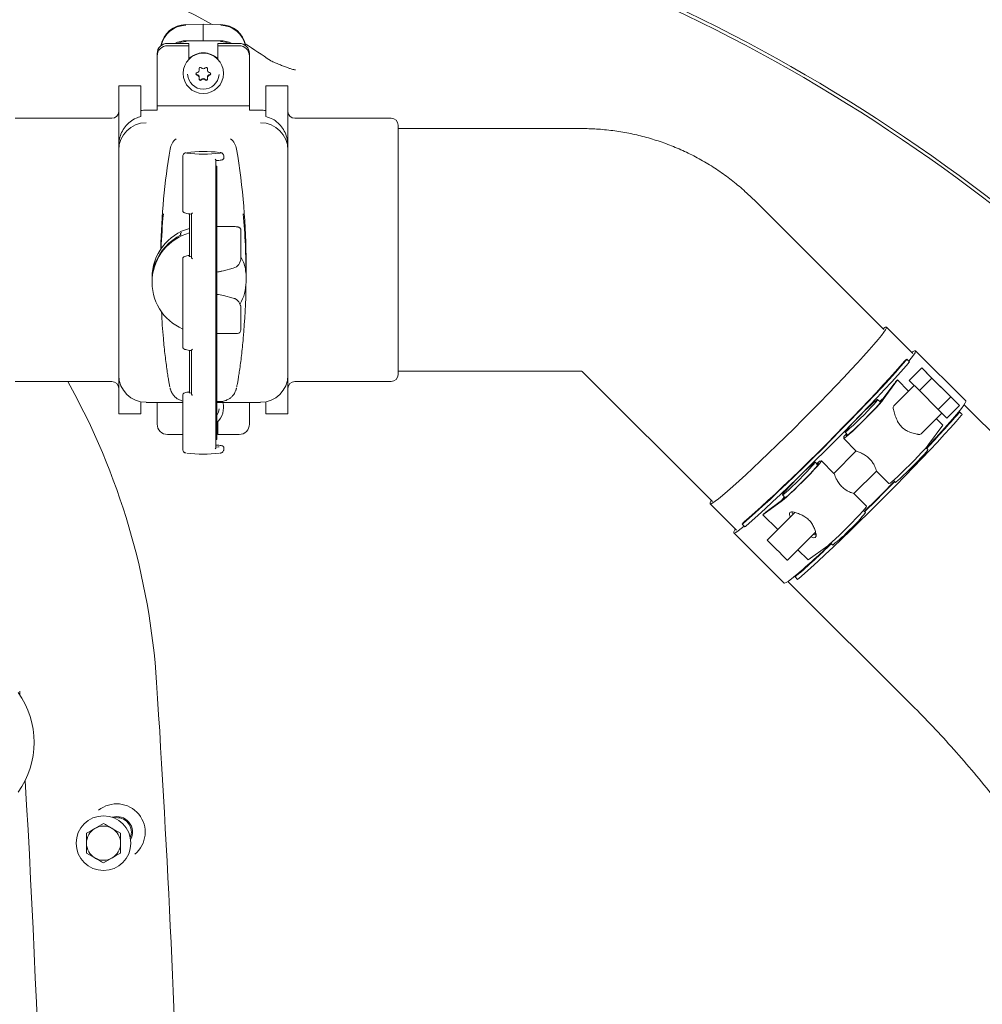
# Model space of a CAD drawing. Units: millimetres. Extents: x 729 to 3135, y 140 to 2582.
# Drawn here: x 2019 to 2300, y 906 to 1194 of the extents above; entities that cross this region are included whole.
import ezdxf

# ---------------------------------------------------------------- set-up
doc = ezdxf.new("R2010")
doc.units = ezdxf.units.MM
doc.header["$LTSCALE"] = 13
doc.layers.add('MAßLINIE_MAßZEICHNUNGEN', color=7, linetype='Continuous')
doc.styles.add('SLDTEXTSTYLE0', font='TXT', dxfattribs={"width": 0.7})
doc.dimstyles.new('SLDDIMSTYLE1', dxfattribs={"dimtxt": 68.791667, "dimasz": 45.5, "dimexe": 0, "dimexo": 0.0625, "dimgap": 17.197917, "dimtad": 0, "dimdec": 0, "dimrnd": 1e-09, "dimzin": 12, "dimdsep": 46, "dimtxsty": 'SLDTEXTSTYLE0', "dimsah": 1, "dimcen": 0.09, "dimadec": 0, "dimazin": 3, "dimtfac": 1, "dimtdec": 0, "dimtofl": 0, "dimtmove": 0, "dimatfit": 3, "dimfxl": 0, "dimfrac": 2, "dimtolj": 1, "dimtzin": 12, "dimarcsym": 0})

# ---------------------------------------------------------------- blocks, each defined once
blk = doc.blocks.new('_D_8')
at = {"layer": 'MAßLINIE_MAßZEICHNUNGEN', "color": 7}
for p, q in [((2083.54, 1338.27), (1221.9, 1338.27)), ((1234.9, 1338.27), (1234.9, 893.16)), ((1234.9, 141.2), (1234.9, 598.08)), ((1878.63, 141.2), (1221.9, 141.2))]:
    blk.add_line(p, q, dxfattribs=at)
for points in [[(1234.9, 1338.27), (1215.4, 1292.77), (1254.4, 1292.77)], [(1234.9, 141.2), (1254.4, 186.7), (1215.4, 186.7)]]:
    blk.add_solid(points, dxfattribs=at)
at = {"layer": 'MAßLINIE_MAßZEICHNUNGEN', "color": 7, "char_height": 68.792, "attachment_point": 1, "rotation": 90, "style": 'SLDTEXTSTYLE0'}
for s, insert in [('1200', (1201.7, 696.6)), ('%%c', (1201.7, 598.08))]:
    blk.add_mtext(s, dxfattribs=dict(at, insert=insert))

msp = doc.modelspace()

# ---------------------------------------------------------------- linework, layer by layer
at = {"color": 7, "linetype": 'Continuous', "lineweight": 18}
for p, q in [((2072.59, 1192.34), (2067.46, 1192.25)), ((2067.46, 1192.25), (2067.46, 1192.25)), ((2077.72, 1192.25), (2072.59, 1192.34)), ((2072.59, 1192.34), (2072.59, 1192.13)), ((2072.59, 1192.13), (2072.59, 1191.06)), ((2072.59, 1191.06), (2072.59, 1187.51)), ((2077.72, 1192.25), (2077.72, 1192.25)), ((2072.59, 1187.51), (2067.59, 1187.5)), ((2067.59, 1187.5), (2067.59, 1187.5)), ((2077.59, 1187.5), (2072.59, 1187.51)), ((2077.59, 1187.5), (2077.59, 1187.5)), ((2068.34, 1186.73), (2062.09, 1186.73)), ((2068.34, 1186.03), (2062.09, 1186.03)), ((2068.34, 1186.03), (2068.34, 1186.73)), ((2068.34, 1182.16), (2068.34, 1186.03)), ((2083.09, 1186.73), (2076.84, 1186.73)), ((2076.84, 1186.03), (2076.84, 1186.73)), ((2076.84, 1186.03), (2076.84, 1182.16)), ((2083.09, 1186.03), (2076.84, 1186.03)), ((2059.09, 1183.04), (2059.09, 1183.74)), ((2059.09, 1183.04), (2059.09, 1168.43)), ((2086.09, 1183.74), (2086.09, 1183.04)), ((2086.09, 1183.04), (2086.09, 1168.43)), ((2071.32, 1179.39), (2071.34, 1179.34)), ((2071.39, 1178.91), (2071.39, 1179.08)), ((2073.79, 1179.08), (2073.79, 1178.9)), ((2073.84, 1179.34), (2073.85, 1179.39)), ((2066.66, 1178.04), (2066.66, 1177.96)), ((2071.39, 1176.69), (2071.39, 1176.86)), ((2073.78, 1176.86), (2073.78, 1176.68)), ((2078.51, 1177.96), (2078.51, 1178.04)), ((2054.34, 1174.31), (2047.84, 1174.31)), ((2047.84, 1174.31), (2047.84, 1156.8)), ((2054.34, 1174.31), (2054.34, 1165.31)), ((2097.34, 1174.31), (2090.84, 1174.31)), ((2090.84, 1174.31), (2090.84, 1165.31)), ((2097.34, 1174.31), (2097.34, 1156.8)), ((2055.84, 1167.21), (2059.09, 1167.21)), ((2086.09, 1168.43), (2059.09, 1168.43)), ((2059.09, 1168.43), (2059.09, 1168.33)), ((2059.09, 1168.33), (2059.09, 1167.21)), ((2086.09, 1168.43), (2086.09, 1168.33)), ((2086.09, 1168.33), (2086.09, 1167.21)), ((2086.09, 1167.21), (2089.34, 1167.21)), ((2045.84, 1164.81), (2017.59, 1164.81)), ((2127.59, 1164.81), (2099.34, 1164.81)), ((2129.59, 1162.81), (2129.59, 1089.81)), ((2183.17, 1161.81), (2129.59, 1161.81)), ((2047.84, 1155.53), (2047.84, 1156.8)), ((2047.84, 1089.7), (2047.84, 1155.53)), ((2097.34, 1156.8), (2097.34, 1155.53)), ((2097.34, 1155.53), (2097.34, 1089.7)), ((2066.59, 1153.72), (2066.59, 1137.74)), ((2076.25, 1152.51), (2076.25, 1151.27)), ((2078.59, 1153.22), (2078.59, 1153.72)), ((2076.24, 1150.41), (2076.24, 1070.6)), ((2076.59, 1070.92), (2076.59, 1150.73)), ((2271.72, 1103.01), (2233.7, 1140.93)), ((2068.59, 1136.84), (2068.59, 1124.37)), ((2069.15, 1136.81), (2069.15, 1124.09)), ((2080.59, 1133.15), (2076.59, 1133.15)), ((2080.59, 1133.15), (2080.59, 1133.15)), ((2065.87, 1130.91), (2065.87, 1130.55)), ((2083.59, 1132.01), (2083.59, 1130.83)), ((2083.59, 1130.83), (2083.59, 1126.56)), ((2083.59, 1126.56), (2083.59, 1123.87)), ((2066.59, 1123.81), (2066.59, 1110.83)), ((2078.47, 1120.2), (2081.36, 1120.97)), ((2081.36, 1120.97), (2081.36, 1120.97)), ((2085.09, 1118.64), (2085.09, 1122.27)), ((2057.59, 1118.19), (2057.59, 1116.86)), ((2078.04, 1120.12), (2078.02, 1120.09)), ((2078.05, 1120.11), (2078.5, 1120.22)), ((2078.49, 1120.23), (2078.5, 1120.21)), ((2085.09, 1116.89), (2085.09, 1118.64)), ((2081.36, 1112.22), (2078.51, 1112.99)), ((2078.51, 1112.98), (2078.51, 1112.99)), ((2081.36, 1112.22), (2081.36, 1112.22)), ((2066.59, 1110.83), (2066.59, 1097.84)), ((2083.59, 1109.33), (2083.59, 1109.3)), ((2083.59, 1109.3), (2083.59, 1106.61)), ((2083.59, 1106.61), (2083.59, 1102.88)), ((2271.67, 1103.46), (2271.42, 1103.3)), ((2280.16, 1096), (2272.42, 1103.71)), ((2076.59, 1101.88), (2082.59, 1101.88)), ((2068.59, 1096.94), (2068.59, 1084.46)), ((2069.15, 1096.91), (2069.15, 1084.19)), ((2295.67, 1082.14), (2280.97, 1096.81)), ((2279.15, 1093.6), (2278.41, 1094.34)), ((2282.75, 1091.8), (2279.08, 1088.12)), ((2282.75, 1091.8), (2285.75, 1088.81)), ((2285.27, 1089.28), (2282.75, 1091.8)), ((2047.84, 1089.7), (2047.84, 1078.31)), ((2097.34, 1089.7), (2097.34, 1078.31)), ((2129.59, 1090.81), (2183.17, 1090.81)), ((2183.56, 1090.66), (2221.57, 1052.74)), ((2290.79, 1083.77), (2285.27, 1089.28)), ((2017.59, 1087.81), (2045.84, 1087.81)), ((2099.34, 1087.81), (2127.59, 1087.81)), ((2271.52, 1082.56), (2275.68, 1088.27)), ((2274.59, 1087.06), (2271.53, 1082.86)), ((2280.55, 1086.65), (2274.63, 1080.71)), ((2278.93, 1085.02), (2275.68, 1088.27)), ((2279.08, 1088.12), (2282.07, 1085.13)), ((2285.75, 1088.81), (2282.07, 1085.13)), ((2285.75, 1088.81), (2291.27, 1083.3)), ((2066.59, 1083.91), (2066.59, 1067.93)), ((2282.07, 1085.13), (2287.59, 1079.62)), ((2291.27, 1083.3), (2287.59, 1079.62)), ((2293.79, 1080.79), (2290.79, 1083.77)), ((2291.27, 1083.3), (2293.79, 1080.79)), ((2054.34, 1081.86), (2054.34, 1078.31)), ((2055.84, 1081.71), (2066.59, 1081.71)), ((2059.09, 1081.71), (2059.09, 1075.3)), ((2076.59, 1081.93), (2077.41, 1081.93)), ((2076.59, 1081.71), (2089.34, 1081.71)), ((2078.51, 1080.2), (2078.51, 1080.28)), ((2086.09, 1081.71), (2086.09, 1075.3)), ((2090.84, 1081.86), (2090.84, 1078.31)), ((2270.7, 1081.73), (2269.87, 1082.55)), ((2293.79, 1080.79), (2290.12, 1077.1)), ((2331.24, 1045.04), (2295.19, 1081)), ((2047.84, 1078.31), (2054.34, 1078.31)), ((2090.84, 1078.31), (2097.34, 1078.31)), ((2282.6, 1072.51), (2288.65, 1078.57)), ((2287.59, 1079.62), (2290.12, 1077.1)), ((2294.59, 1078.2), (2293.86, 1078.93)), ((2076.84, 1076.08), (2076.84, 1072.31)), ((2284.76, 1069.36), (2288.91, 1075.06)), ((2288.91, 1075.06), (2287.03, 1076.94)), ((2066.59, 1072.31), (2062.09, 1072.31)), ((2076.59, 1072.54), (2076.84, 1072.54)), ((2083.09, 1072.31), (2076.84, 1072.31)), ((2260.01, 1071.73), (2259.97, 1071.25)), ((2260.32, 1072.98), (2261.15, 1072.15)), ((2260.73, 1072.23), (2260.75, 1072.48)), ((2260.85, 1072.37), (2260.73, 1072.23)), ((2260.85, 1072.37), (2260.75, 1072.48)), ((2076.25, 1070.39), (2076.25, 1069.76)), ((2076.25, 1069.76), (2076.25, 1068.51)), ((2259.95, 1071.14), (2263.63, 1067.47)), ((2078.59, 1067.93), (2078.59, 1068.43)), ((2263.63, 1067.48), (2257.08, 1060.91)), ((2284.58, 1067.88), (2284.01, 1068.45)), ((2252.4, 1063.38), (2251.57, 1064.21)), ((2252.32, 1063.8), (2252.07, 1063.78)), ((2252.18, 1063.68), (2252.07, 1063.78)), ((2252.18, 1063.68), (2252.32, 1063.8)), ((2252.82, 1064.52), (2253.3, 1064.56)), ((2257.08, 1060.91), (2253.4, 1064.58)), ((2262.95, 1055.02), (2269.54, 1061.62)), ((2269.48, 1061.64), (2273.19, 1057.94)), ((2274.46, 1058.87), (2275.03, 1058.31)), ((2242.02, 1054.63), (2242.85, 1053.81)), ((2266.64, 1051.37), (2262.93, 1055.07)), ((2220.87, 1052.03), (2228.6, 1044.32)), ((2242.01, 1052.98), (2236.32, 1048.81)), ((2237.52, 1049.9), (2241.71, 1052.97)), ((2240.67, 1044.47), (2236.32, 1048.81)), ((2245.69, 1049.5), (2237.58, 1041.37)), ((2266.27, 1049.53), (2265.71, 1050.1)), ((2230.26, 1046.06), (2230.99, 1045.33)), ((2227.79, 1043.5), (2242.5, 1028.83)), ((2243.47, 1035.49), (2251.69, 1043.74)), ((2251.82, 1042.89), (2251.59, 1043.63)), ((2256.16, 1040.53), (2256.73, 1039.96)), ((2249.56, 1035.61), (2246.56, 1038.59)), ((2255.25, 1039.78), (2249.56, 1035.61)), ((2243.63, 1029.32), (2279.69, 993.35)), ((2245.7, 1030.66), (2246.44, 1029.92)), ((2018.94, 996.02), (2018.87, 997.18)), ((2043.39, 958.51), (2040.89, 957.07)), ((2048.39, 955.62), (2045.89, 957.07)), ((2038.39, 949.85), (2040.89, 948.41)), ((2043.39, 946.96), (2045.89, 948.41))]:
    msp.add_line(p, q, dxfattribs=at)
at = {"color": 7, "linetype": 'Continuous', "lineweight": 18, "flags": 128}
for points in [[(2064.8, 1186.73), (2066.12, 1187.12), (2067.59, 1187.26)], [(2077.59, 1187.26), (2079.05, 1187.12), (2080.37, 1186.73)], [(2071.34, 1179.34), (2071.38, 1179.18), (2071.39, 1179.08)], [(2073.79, 1179.08), (2073.8, 1179.18), (2073.84, 1179.34)], [(2076.59, 1150.73), (2076.41, 1150.65), (2076.25, 1150.62)], [(2076.3, 1150.83), (2076.41, 1150.81), (2076.59, 1150.73)], [(2221.28, 1053.04), (2221.11, 1052.77), (2220.86, 1052.28), (2220.87, 1052.03), (2221.12, 1052.03), (2221.61, 1052.28), (2222.35, 1052.78), (2223.32, 1053.52), (2224.52, 1054.49), (2225.93, 1055.69), (2227.53, 1057.1), (2229.33, 1058.71), (2231.29, 1060.51), (2233.39, 1062.47), (2235.63, 1064.58), (2237.97, 1066.82), (2240.39, 1069.17), (2242.88, 1071.6), (2245.4, 1074.09), (2247.93, 1076.61), (2250.45, 1079.15), (2252.93, 1081.68), (2255.36, 1084.17), (2257.7, 1086.6), (2259.93, 1088.94), (2262.03, 1091.18), (2263.99, 1093.29), (2265.78, 1095.26), (2267.39, 1097.05), (2268.79, 1098.66), (2269.98, 1100.07), (2270.95, 1101.27), (2271.68, 1102.24), (2272.18, 1102.97), (2272.42, 1103.47), (2272.42, 1103.71), (2272.17, 1103.71), (2271.67, 1103.46), (2271.67, 1103.46)], [(2279.01, 1093.74), (2279.71, 1094.61), (2280.38, 1095.53), (2280.81, 1096.21), (2280.99, 1096.65), (2280.93, 1096.83), (2280.61, 1096.77), (2280.06, 1096.47), (2279.83, 1096.32)], [(2230.64, 1046.33), (2232.3, 1047.78), (2234.15, 1049.44), (2236.19, 1051.29), (2238.38, 1053.33), (2240.71, 1055.52), (2243.16, 1057.85), (2245.71, 1060.31), (2248.33, 1062.86), (2251, 1065.48), (2253.69, 1068.15), (2256.38, 1070.85), (2259.04, 1073.55), (2261.66, 1076.22), (2264.21, 1078.85), (2266.65, 1081.4), (2268.98, 1083.86), (2271.17, 1086.2), (2273.2, 1088.39), (2275.05, 1090.43), (2276.7, 1092.29), (2278.14, 1093.96)], [(2277.71, 1093.78), (2276.48, 1092.33), (2275.03, 1090.66), (2273.38, 1088.81), (2271.53, 1086.79), (2269.51, 1084.61), (2267.34, 1082.3), (2265.03, 1079.88), (2262.62, 1077.37), (2260.12, 1074.8), (2257.56, 1072.2), (2254.96, 1069.58), (2252.34, 1066.97), (2249.74, 1064.4), (2247.18, 1061.9), (2244.68, 1059.48), (2242.27, 1057.17), (2239.96, 1054.99), (2237.79, 1052.96), (2235.77, 1051.11), (2233.92, 1049.45), (2232.26, 1048), (2230.81, 1046.76)], [(2231.37, 1045.6), (2233.03, 1047.05), (2234.89, 1048.7), (2236.92, 1050.56), (2239.11, 1052.59), (2241.45, 1054.79), (2243.9, 1057.12), (2246.44, 1059.57), (2249.06, 1062.12), (2251.73, 1064.75), (2254.42, 1067.42), (2257.11, 1070.12), (2259.78, 1072.82), (2262.4, 1075.49), (2264.94, 1078.12), (2267.39, 1080.67), (2269.72, 1083.13), (2271.91, 1085.46), (2273.93, 1087.66), (2275.78, 1089.7), (2277.44, 1091.56), (2278.88, 1093.22)], [(2278.14, 1093.96), (2278.29, 1094.14), (2278.38, 1094.26), (2278.41, 1094.33), (2278.39, 1094.33), (2278.3, 1094.28), (2278.15, 1094.17), (2277.96, 1094), (2277.71, 1093.78)], [(2259.97, 1071.25), (2259.99, 1071.14), (2260.26, 1071.29), (2260.79, 1071.71), (2261.54, 1072.36), (2262.49, 1073.23), (2263.59, 1074.27), (2264.79, 1075.43), (2266.04, 1076.66), (2267.28, 1077.92), (2268.45, 1079.13), (2269.51, 1080.25), (2270.39, 1081.22), (2271.08, 1082), (2271.52, 1082.56)], [(2264.86, 1078), (2263.76, 1076.89), (2262.74, 1075.83), (2261.85, 1074.87), (2261.12, 1074.07), (2260.62, 1073.47), (2260.35, 1073.09), (2260.34, 1072.98), (2260.59, 1073.11), (2261.08, 1073.5), (2261.78, 1074.12), (2262.67, 1074.94), (2263.68, 1075.91), (2264.77, 1076.98), (2265.88, 1078.09), (2266.95, 1079.18), (2267.92, 1080.2), (2268.73, 1081.09), (2269.35, 1081.79), (2269.74, 1082.28), (2269.87, 1082.53), (2269.76, 1082.52), (2269.39, 1082.25), (2268.78, 1081.75), (2267.98, 1081.02), (2267.03, 1080.13), (2265.97, 1079.1), (2264.86, 1078)], [(2260.96, 1072.34), (2260.76, 1072.07), (2260.69, 1071.88), (2260.87, 1071.95), (2261.31, 1072.28), (2261.97, 1072.85), (2262.82, 1073.62), (2263.83, 1074.57), (2264.93, 1075.64), (2266.08, 1076.78), (2267.22, 1077.93), (2268.29, 1079.04), (2269.23, 1080.05), (2270.01, 1080.9), (2270.57, 1081.57), (2270.9, 1082), (2270.97, 1082.19), (2270.79, 1082.11), (2270.51, 1081.91)], [(2271.53, 1082.86), (2271.09, 1082.54), (2270.44, 1081.99)], [(2284.13, 1068.33), (2285.78, 1070.09), (2287.7, 1072.18), (2289.45, 1074.11), (2291.01, 1075.87), (2292.37, 1077.43), (2293.5, 1078.8), (2294.41, 1079.94), (2295.09, 1080.86), (2295.52, 1081.54), (2295.7, 1081.97), (2295.67, 1082.14)], [(2076.59, 1077.85), (2077.03, 1078.88), (2077.21, 1079.82)], [(2246.81, 1030.19), (2248.47, 1031.64), (2250.33, 1033.3), (2252.36, 1035.15), (2254.56, 1037.19), (2256.89, 1039.38), (2259.34, 1041.71), (2261.89, 1044.17), (2264.51, 1046.72), (2267.17, 1049.34), (2269.87, 1052.01), (2272.56, 1054.71), (2275.22, 1057.41), (2277.84, 1060.08), (2280.38, 1062.71), (2282.83, 1065.26), (2285.16, 1067.72), (2287.35, 1070.06), (2289.38, 1072.26), (2291.23, 1074.29), (2292.88, 1076.15), (2294.32, 1077.82)], [(2293.59, 1078.55), (2293.74, 1078.73), (2293.83, 1078.85), (2293.86, 1078.92), (2293.83, 1078.93), (2293.74, 1078.87), (2293.6, 1078.76), (2293.4, 1078.59), (2293.16, 1078.38)], [(2260.01, 1071.73), (2260.1, 1071.82), (2260.19, 1071.91), (2260.29, 1072.01), (2260.38, 1072.1), (2260.47, 1072.2), (2260.56, 1072.29), (2260.66, 1072.38), (2260.75, 1072.48)], [(2076.59, 1070.92), (2076.41, 1070.84), (2076.25, 1070.81)], [(2273.19, 1057.94), (2273.22, 1057.93), (2273.5, 1058.09), (2274.03, 1058.5), (2274.78, 1059.16), (2275.73, 1060.02), (2276.83, 1061.06), (2278.03, 1062.22), (2279.28, 1063.46), (2280.52, 1064.71), (2281.69, 1065.92), (2282.74, 1067.04), (2283.63, 1068.01), (2284.31, 1068.8), (2284.76, 1069.36)], [(2076.25, 1068.64), (2077.03, 1068.7), (2077.21, 1068.72)], [(2275.03, 1058.31), (2275.05, 1058.3), (2275.3, 1058.44), (2275.79, 1058.83), (2276.49, 1059.45), (2277.38, 1060.27), (2278.39, 1061.24), (2279.48, 1062.31), (2280.59, 1063.42), (2281.66, 1064.51), (2282.62, 1065.53), (2283.44, 1066.41), (2284.06, 1067.12), (2284.44, 1067.61), (2284.58, 1067.86), (2284.58, 1067.88)], [(2253.3, 1064.56), (2253.41, 1064.54), (2253.26, 1064.27), (2252.84, 1063.74), (2252.19, 1062.98), (2251.33, 1062.03), (2250.29, 1060.93), (2249.13, 1059.73), (2247.9, 1058.48), (2246.65, 1057.24), (2245.44, 1056.06), (2244.32, 1055), (2243.35, 1054.11), (2242.57, 1053.43), (2242.01, 1052.98)], [(2247.03, 1059.18), (2248.12, 1060.29), (2249.15, 1061.36), (2250.04, 1062.32), (2250.76, 1063.12), (2251.27, 1063.72), (2251.54, 1064.09), (2251.55, 1064.21), (2251.3, 1064.07), (2250.81, 1063.68), (2250.1, 1063.06), (2249.22, 1062.25), (2248.2, 1061.28), (2247.11, 1060.21), (2246, 1059.1), (2244.94, 1058), (2243.97, 1056.99), (2243.16, 1056.1), (2242.54, 1055.39), (2242.15, 1054.9), (2242.01, 1054.66), (2242.13, 1054.67), (2242.5, 1054.93), (2243.1, 1055.44), (2243.9, 1056.16), (2244.86, 1057.06), (2245.92, 1058.09), (2247.03, 1059.18)], [(2252.21, 1063.57), (2252.48, 1063.77), (2252.67, 1063.84), (2252.6, 1063.65), (2252.27, 1063.22), (2251.71, 1062.56), (2250.93, 1061.7), (2249.99, 1060.69), (2248.92, 1059.59), (2247.78, 1058.43), (2246.63, 1057.29), (2245.53, 1056.22), (2244.52, 1055.27), (2243.67, 1054.5), (2243.01, 1053.93), (2242.57, 1053.61), (2242.39, 1053.53), (2242.46, 1053.72), (2242.66, 1053.99)], [(2252.07, 1063.78), (2252.17, 1063.87), (2252.26, 1063.97), (2252.35, 1064.06), (2252.45, 1064.15), (2252.54, 1064.24), (2252.63, 1064.33), (2252.73, 1064.43), (2252.82, 1064.52)], [(2274.76, 1058.58), (2273, 1056.79), (2270.4, 1054.17), (2267.79, 1051.57), (2266.01, 1049.8)], [(2266.01, 1049.8), (2266.54, 1050.34), (2269.11, 1052.89), (2271.68, 1055.46), (2274.23, 1058.04), (2274.76, 1058.58)], [(2266.08, 1049.72), (2266.44, 1050.07), (2269.13, 1052.75), (2271.82, 1055.45), (2274.49, 1058.14), (2274.84, 1058.5)], [(2241.71, 1052.97), (2242.03, 1053.41), (2242.58, 1054.07)], [(2266.64, 1051.37), (2266.65, 1051.34), (2266.49, 1051.06), (2266.08, 1050.54), (2265.43, 1049.78), (2264.56, 1048.83), (2263.53, 1047.73), (2262.37, 1046.52), (2261.13, 1045.27), (2259.89, 1044.03), (2258.68, 1042.85), (2257.56, 1041.8), (2256.59, 1040.91), (2255.81, 1040.22), (2255.25, 1039.78)], [(2230.81, 1046.76), (2230.59, 1046.52), (2230.43, 1046.32), (2230.31, 1046.18), (2230.26, 1046.09), (2230.27, 1046.06), (2230.33, 1046.09), (2230.46, 1046.18), (2230.64, 1046.33)], [(2228.28, 1044.64), (2228.13, 1044.41), (2227.83, 1043.86), (2227.77, 1043.54), (2227.95, 1043.48), (2228.39, 1043.66), (2229.07, 1044.09), (2229.98, 1044.77), (2230.86, 1045.46)], [(2237.58, 1041.37), (2237.69, 1041.26), (2238.05, 1040.9), (2238.63, 1040.32), (2239.38, 1039.58), (2240.23, 1038.73), (2241.11, 1037.85), (2241.94, 1037.03), (2242.64, 1036.33), (2243.15, 1035.82), (2243.43, 1035.54), (2243.47, 1035.49)], [(2242.5, 1028.83), (2242.66, 1028.81), (2243.1, 1028.99), (2243.78, 1029.42), (2244.69, 1030.1), (2245.83, 1031.01), (2247.19, 1032.15), (2248.76, 1033.51), (2250.51, 1035.07), (2252.44, 1036.83), (2254.52, 1038.76), (2256.28, 1040.41)], [(2246.25, 1031.36), (2246.04, 1031.11), (2245.87, 1030.92), (2245.76, 1030.77), (2245.7, 1030.68), (2245.71, 1030.66), (2245.78, 1030.69), (2245.9, 1030.78), (2246.08, 1030.93)]]:
    msp.add_lwpolyline(points, dxfattribs=at)
at = {"color": 7, "linetype": 'Continuous', "lineweight": 18}
for centre, radius in [((2072.58, 1177.96), 5.91), ((2043.39, 952.74), 8)]:
    msp.add_circle(centre, radius, dxfattribs=at)
for centre, radius, start, end in [((1994.09, 739.74), 599.95, 27.69608, 62.30392), ((1994.09, 739.74), 583, 39.93572, 63.57275), ((1994.09, 739.74), 505.5, 85.6165, 270), ((1994.09, 739.74), 506.45, 38.7259, 74.2741), ((1994.09, 739.74), 505.5, 38.7365, 74.2635), ((2067.58, 1184.76), 7.49, 90.9369, 169.9521), ((2077.59, 1184.76), 7.49, 10.048, 89.063), ((2062.08, 1183.73), 3, 89.9304, 179.9303), ((2062.08, 1183.04), 3, 89.9304, 179.9297), ((2083.09, 1183.73), 3, 0.0696, 90.0696), ((2083.09, 1183.04), 3, 0.0702, 90.0696), ((2072.59, 1178.03), 5.93, 44.2597, 135.7403), ((2070.66, 1178.91), 0.723, 278.7943, 20.9449), ((2071.71, 1179.31), 0.399, 119.8159, 200.9805), ((2071.71, 1179.31), 0.401, 39.0113, 119.8785), ((2072.59, 1180.01), 0.726, 219.0063, 320.8543), ((2073.46, 1179.3), 0.401, 59.9908, 140.8449), ((2073.46, 1179.3), 0.399, 338.8807, 60.0422), ((2074.51, 1178.9), 0.723, 158.9141, 261.0679), ((2072.59, 1177.96), 4.63, 183.4296, 355.3563), ((2070.84, 1177.8), 0.399, 98.8222, 179.8726), ((2070.84, 1177.8), 0.399, 179.9826, 261.0403), ((2070.84, 1177.97), 0.4, 192.6936, 261.0214), ((2070.66, 1176.86), 0.724, 0.0385, 81.0551), ((2070.66, 1176.69), 0.723, 338.9147, 81.0673), ((2071.71, 1176.28), 0.399, 158.8794, 240.0435), ((2071.71, 1176.46), 0.4, 192.7488, 320.8878), ((2071.71, 1176.29), 0.401, 239.9826, 320.8532), ((2072.58, 1175.75), 0.726, 39.0061, 140.8545), ((2072.58, 1175.57), 0.726, 39.0098, 140.8509), ((2073.46, 1176.46), 0.4, 218.9525, 347.2688), ((2073.46, 1176.28), 0.401, 219.008, 299.8756), ((2073.46, 1176.28), 0.399, 299.8194, 20.9786), ((2074.51, 1176.86), 0.724, 98.8258, 179.9406), ((2074.51, 1176.68), 0.723, 98.7942, 200.9444), ((2074.34, 1177.79), 0.399, 359.9907, 81.0322), ((2074.34, 1177.97), 0.4, 278.8342, 347.3098), ((2074.34, 1177.79), 0.399, 278.8262, 359.8742), ((2045.84, 1166.81), 2, 270, 0), ((2055.84, 1159.19), 8.02, 90.0012, 100.7791), ((2089.34, 1159.19), 8.02, 79.2209, 89.9988), ((2099.34, 1166.81), 2, 180, 270), ((2127.59, 1162.81), 2, 0, 90), ((2055.83, 1155.52), 7.99, 89.9302, 179.9301), ((2089.35, 1155.52), 7.99, 0.0698, 90.0698), ((2067.77, 1154.98), 4.99, 129.1093, 170.5664), ((2077.41, 1154.98), 4.99, 9.4335, 50.8906), ((2264.97, 1122.27), 204.88, 170.5794, 178.8093), ((1880.21, 1122.27), 204.88, 0.0001, 9.4206), ((2072.58, 1189.25), 34.94, 261.9163, 278.0928), ((2072.64, 1116.73), 38.39, 83.0424, 97.2968), ((2264.96, 1118.64), 204.88, 174.9038, 177.7478), ((1880.22, 1118.64), 204.87, 0, 5.0963), ((2072.56, 1118.17), 14.97, 105.3807, 179.9505), ((2072.54, 1116.86), 14.95, 105.3484, 246.5197), ((2080.59, 1123.87), 2.99, 284.9115, 359.9532), ((2072.64, 1116.9), 12.45, 329.239, 359.997), ((1880.21, 1118.64), 204.87, 354.9037, 359.3528), ((2075.93, 1103.3), 10.02, 75.0343, 86.2196), ((2080.59, 1109.33), 2.99, 0.0468, 75.0885), ((2080.59, 1109.29), 2.99, 0.0462, 75.0885), ((2264.99, 1118.64), 204.9, 182.9203, 185.0961), ((2082.59, 1102.88), 1, 270, 360), ((2278.33, 1093.9), 0.869, 309.2197, 340.1489), ((2055.83, 1089.71), 7.99, 180.0699, 270.0698), ((2089.35, 1089.71), 7.99, 269.9302, 359.9302), ((2127.59, 1089.81), 2, 270, 360), ((1851.07, 986.26), 208.28, 3.7245, 29.1822), ((2045.84, 1085.81), 2, 0, 90), ((2099.34, 1085.81), 2, 90, 180), ((2082.12, 1261.52), 259.77, 317.8109, 318.1689), ((2072.61, 1080.2), 5.9, 312.3634, 14.8171), ((2105.95, 1237.45), 245.66, 316.4941, 319.6451), ((2057.92, 1283.15), 312.08, 316.4786, 319.0369), ((2293.77, 1078.49), 0.869, 309.2197, 340.1489), ((2062.08, 1075.31), 3, 180.0703, 270.0696), ((2083.09, 1075.31), 3, 269.9304, 359.9298), ((2072.63, 1104.85), 38.31, 262.6987, 276.998), ((2064.8, 1239.52), 256.49, 311.9683, 312.3309), ((2243.33, 1065.71), 28.08, 310.9708, 324.8169), ((2230.7, 1046.14), 0.867, 289.9637, 320.9466), ((2233.47, 1070.6), 38.46, 307.1984, 317.2937), ((2041.17, 1265.8), 311.69, 311.1011, 313.6623), ((2086.72, 1218.19), 245.68, 310.4945, 313.6449), ((2246.14, 1030.74), 0.867, 289.967, 320.9455), ((-1935.91, 739.74), 4003.28, 1.54248, 3.72449), ((1998.09, 982.24), 25, 324.2687, 35.7313), ((-1935.91, 739.74), 3963.15, 356.65302, 3.34698), ((2047.25, 955.91), 8.33, 309.4008, 129.4008), ((2047.25, 955.91), 4.63, 331.652, 107.1495), ((2047.25, 955.91), 4.3, 337.8889, 100.9126), ((2043.39, 952.74), 5, 120, 180), ((2043.39, 952.74), 5, 60, 120), ((2043.39, 952.74), 5, 0, 60), ((2043.39, 952.74), 5, 180, 240), ((2043.39, 952.74), 5, 300, 0), ((2043.39, 952.74), 5, 240, 300)]:
    msp.add_arc(centre, radius, start, end, dxfattribs=at)
for centre, major_axis, ratio, start_param, end_param in [((1994.09, 929.15), (0, 284.7), 0.746568, 5.891595, 6.693632), ((2067.59, 1184.57), (7.34, -1.52), 0.997346, 1.792384, 3.140286), ((2077.59, 1184.57), (7.34, 1.52), 0.997346, 0.001307, 1.349209), ((2067.59, 1180.02), (7.34, 1.52), 0.997346, 1.366662, 1.823796), ((2077.59, 1180.02), (7.34, -1.52), 0.997346, 1.317796, 1.774931), ((1994.09, 929.15), (0, 284.7), 0.746568, 5.803295, 5.841902), ((2072.59, 1117.21), (12.48, 8.38), 0.99363, 1.425718, 2.201409), ((2072.59, 1124.79), (4.15, 0.36), 0.069227, 2.865839, 3.730331), ((2072.59, 1084.89), (4.15, 0.36), 0.069227, 2.865839, 3.730331), ((2278.61, 1076.61), (-3.98, 4.11), 0.315884, 0.005475, 0.508954), ((2278.61, 1076.61), (-3.98, 4.11), 0.315884, 2.74228, 3.147068), ((2247.98, 1045.91), (3.75, -3.61), 0.315824, 2.583207, 3.77962), ((2248.75, 1046.68), (3.75, -3.61), 0.315824, 3.474548, 3.77962), ((2247.98, 1045.91), (3.75, -3.61), 0.315824, 5.63421, 6.731932), ((2248.75, 1046.68), (3.75, -3.61), 0.315824, 5.63421, 5.906544)]:
    msp.add_ellipse(centre, major_axis=major_axis, ratio=ratio, start_param=start_param, end_param=end_param, dxfattribs=at)
msp.add_open_spline([(2092.27, 1181.66), (2092.25, 1181.67), (2092.23, 1181.68), (2092.22, 1181.69)], degree=3, dxfattribs=at)
for points, knots in [([(2092.27, 1181.66), (2092.71, 1181.46), (2093.15, 1181.27), (2093.8, 1180.99), (2094.02, 1180.9), (2094.45, 1180.72), (2094.66, 1180.63), (2095.28, 1180.37), (2095.68, 1180.21), (2096.25, 1179.99), (2096.43, 1179.92), (2096.79, 1179.79), (2096.97, 1179.72), (2097.47, 1179.54), (2097.77, 1179.44), (2098.32, 1179.26), (2098.57, 1179.19), (2098.98, 1179.08), (2099.15, 1179.05), (2099.35, 1179.02), (2099.41, 1179.02), (2099.51, 1179.02), (2099.54, 1179.02), (2099.57, 1179.03)], [0, 0, 0, 0, 0.125, 0.125, 0.1875, 0.1875, 0.25, 0.25, 0.375, 0.375, 0.4375, 0.4375, 0.5, 0.5, 0.625, 0.625, 0.75, 0.75, 0.875, 0.875, 0.9375, 0.9375, 1, 1, 1, 1]), ([(2047.84, 1156.8), (2047.88, 1157.47), (2047.97, 1158.82), (2048.63, 1160.67), (2049.64, 1162.37), (2051.04, 1163.8), (2052.62, 1164.83), (2053.86, 1165.18), (2054.34, 1165.31)], [0, 0, 0, 0, 0.177091, 0.35926, 0.538952, 0.724229, 0.892573, 1, 1, 1, 1]), ([(2090.84, 1165.31), (2091.58, 1165.08), (2092.85, 1164.68), (2094.18, 1163.71), (2095.33, 1162.59), (2096.33, 1161.11), (2097.15, 1159.14), (2097.27, 1157.62), (2097.34, 1156.8)], [0, 0, 0, 0, 0.169787, 0.289775, 0.412973, 0.594595, 0.7814, 1, 1, 1, 1]), ([(2233.7, 1140.93), (2232.86, 1141.74), (2230.88, 1143.66), (2227.55, 1146.45), (2223.73, 1149.28), (2219.72, 1151.84), (2215.56, 1154.13), (2211.25, 1156.14), (2206.81, 1157.85), (2202.27, 1159.27), (2197.65, 1160.39), (2192.96, 1161.19), (2188.31, 1161.68), (2185.04, 1161.81), (2183.36, 1161.81), (2183.17, 1161.81)], [0, 0, 0, 0, 0.062733, 0.147423, 0.232124, 0.31683, 0.401541, 0.486258, 0.570979, 0.655706, 0.740436, 0.825171, 0.909909, 0.990196, 1, 1, 1, 1]), ([(2067.44, 1154.76), (2067.43, 1154.76), (2067.33, 1154.74), (2067.15, 1154.67), (2066.85, 1154.43), (2066.63, 1154.12), (2066.6, 1153.86), (2066.59, 1153.72)], [0, 0, 0, 0, 0.022257, 0.366056, 0.569825, 0.775911, 1, 1, 1, 1]), ([(2076.04, 1152.88), (2076.04, 1152.88), (2076.05, 1152.86), (2076.12, 1152.78), (2076.22, 1152.65), (2076.24, 1152.55), (2076.25, 1152.51)], [0, 0, 0, 0, 0.007533, 0.116783, 0.589845, 1, 1, 1, 1]), ([(2076.25, 1152.44), (2076.26, 1152.44), (2076.62, 1152.46), (2077.2, 1152.5), (2077.85, 1152.59), (2078.14, 1152.66), (2078.4, 1152.79), (2078.55, 1153), (2078.61, 1153.18), (2078.58, 1153.25), (2078.58, 1153.25)], [0, 0, 0, 0, 0.005038, 0.271225, 0.540596, 0.782372, 0.876654, 0.938874, 0.998916, 1, 1, 1, 1]), ([(2078.57, 1153.72), (2078.57, 1153.79), (2078.58, 1153.99), (2078.45, 1154.26), (2078.25, 1154.49), (2078.05, 1154.64), (2077.84, 1154.73), (2077.67, 1154.78), (2077.53, 1154.81), (2077.47, 1154.82)], [0, 0, 0, 0, 0.0927629, 0.2434058, 0.3724634, 0.4954702, 0.631344, 0.8451064, 1, 1, 1, 1]), ([(2076.24, 1150.41), (2076.25, 1150.69), (2076.25, 1150.98), (2076.25, 1151.26), (2076.25, 1151.27)], [0, 0, 0, 0, 0.9910786, 1, 1, 1, 1]), ([(2066.6, 1137.74), (2066.6, 1137.69), (2066.6, 1137.56), (2066.7, 1137.4), (2066.82, 1137.29), (2066.98, 1137.2), (2067.24, 1137.11), (2067.76, 1136.98), (2068.46, 1136.86), (2069.03, 1136.78), (2069.22, 1136.75)], [0, 0, 0, 0, 0.039251, 0.088332, 0.139426, 0.21266, 0.362607, 0.608576, 0.870588, 1, 1, 1, 1]), ([(2069.15, 1136.81), (2069.16, 1136.84), (2069.17, 1136.91), (2069.26, 1137.03), (2069.34, 1137.13), (2069.38, 1137.16), (2069.38, 1137.17)], [0, 0, 0, 0, 0.2978605, 0.7049586, 0.9926043, 1, 1, 1, 1]), ([(2083.59, 1132.01), (2083.57, 1132.14), (2083.55, 1132.37), (2083.38, 1132.64), (2083.2, 1132.82), (2083.01, 1132.93), (2082.85, 1133), (2082.66, 1133.04), (2082.4, 1133.08), (2081.89, 1133.12), (2081.21, 1133.15), (2080.75, 1133.15), (2080.59, 1133.15)], [0, 0, 0, 0, 0.089312, 0.160359, 0.220978, 0.27466, 0.323493, 0.379193, 0.48854, 0.680331, 0.882779, 1, 1, 1, 1]), ([(2066.16, 1131.39), (2066.15, 1131.39), (2066.11, 1131.37), (2066.02, 1131.3), (2065.92, 1131.16), (2065.87, 1131.02), (2065.87, 1130.93), (2065.87, 1130.91)], [0, 0, 0, 0, 0.006507, 0.265089, 0.633417, 0.911981, 1, 1, 1, 1]), ([(2068.59, 1124.71), (2068.43, 1124.68), (2067.95, 1124.61), (2067.38, 1124.48), (2067.04, 1124.39), (2066.79, 1124.25), (2066.65, 1124.08), (2066.57, 1123.9), (2066.59, 1123.81), (2066.59, 1123.8)], [0, 0, 0, 0, 0.141845, 0.438497, 0.745058, 0.850879, 0.923693, 0.990341, 1, 1, 1, 1]), ([(2069.15, 1124.09), (2069.16, 1124.06), (2069.17, 1123.97), (2069.26, 1123.83), (2069.34, 1123.73), (2069.38, 1123.68), (2069.38, 1123.68)], [0, 0, 0, 0, 0.297843, 0.704964, 0.992636, 1, 1, 1, 1]), ([(2083.59, 1124.31), (2083.85, 1123.79), (2084.44, 1122.63), (2084.95, 1120.73), (2085.09, 1119.35), (2085.09, 1118.65), (2085.09, 1118.64)], [0, 0, 0, 0, 0.2810985, 0.6345803, 0.9967471, 1, 1, 1, 1]), ([(2057.67, 1119.23), (2057.67, 1119.27), (2057.68, 1119.38), (2057.73, 1119.93), (2057.87, 1120.81), (2058.11, 1121.92), (2058.37, 1122.69), (2058.51, 1123.08)], [0, 0, 0, 0, 0.1656154, 0.3667164, 0.570274, 0.7847093, 1, 1, 1, 1]), ([(2058.51, 1122.29), (2058.4, 1121.98), (2058.17, 1121.31), (2057.91, 1120.32), (2057.76, 1119.5), (2057.69, 1119.01), (2057.68, 1118.98), (2057.68, 1118.97)], [0, 0, 0, 0, 0.189658, 0.415233, 0.643362, 0.872184, 1, 1, 1, 1]), ([(2078.02, 1120.09), (2077.88, 1120.06), (2077.6, 1120), (2077.11, 1119.91), (2076.73, 1119.86), (2076.59, 1119.84), (2076.59, 1119.83)], [0, 0, 0, 0, 0.255514, 0.505983, 0.976985, 1, 1, 1, 1]), ([(2062.79, 1086.28), (2062.75, 1086.45), (2062.68, 1086.79), (2062.49, 1087.84), (2062.25, 1089.25), (2061.98, 1091.01), (2061.7, 1093.08), (2061.41, 1095.38), (2061.14, 1097.85), (2060.98, 1099.58), (2060.9, 1100.44)], [0, 0, 0, 0, 0.123332, 0.246682, 0.371566, 0.49647, 0.622028, 0.747599, 0.873799, 1, 1, 1, 1]), ([(2084.28, 1100.44), (2084.2, 1099.59), (2084.04, 1097.86), (2083.76, 1095.4), (2083.47, 1093.09), (2083.19, 1091.03), (2082.92, 1089.25), (2082.69, 1087.85), (2082.49, 1086.79), (2082.42, 1086.45), (2082.38, 1086.28)], [0, 0, 0, 0, 0.124474, 0.2524, 0.376231, 0.503528, 0.626618, 0.753316, 0.874798, 1, 1, 1, 1]), ([(2066.6, 1097.84), (2066.6, 1097.78), (2066.6, 1097.65), (2066.7, 1097.5), (2066.82, 1097.38), (2066.98, 1097.3), (2067.24, 1097.2), (2067.76, 1097.08), (2068.46, 1096.95), (2069.03, 1096.88), (2069.22, 1096.85)], [0, 0, 0, 0, 0.039251, 0.088337, 0.13943, 0.212659, 0.362612, 0.608576, 0.870588, 1, 1, 1, 1]), ([(2069.15, 1096.91), (2069.16, 1096.94), (2069.17, 1097), (2069.26, 1097.13), (2069.34, 1097.22), (2069.38, 1097.26), (2069.38, 1097.26)], [0, 0, 0, 0, 0.297853, 0.704941, 0.992634, 1, 1, 1, 1]), ([(2183.17, 1090.81), (2183.18, 1090.81), (2183.21, 1090.81), (2183.26, 1090.81), (2183.32, 1090.79), (2183.41, 1090.77), (2183.5, 1090.72), (2183.54, 1090.68), (2183.56, 1090.66)], [0, 0, 0, 0, 0.0326779, 0.0934641, 0.1753498, 0.3150625, 0.6065132, 1, 1, 1, 1]), ([(2062.86, 1085.94), (2062.88, 1085.87), (2062.91, 1085.72), (2063.01, 1085.39), (2063.21, 1084.85), (2063.53, 1084.25), (2064.03, 1083.57), (2064.74, 1082.91), (2065.61, 1082.37), (2066.27, 1082.18), (2066.59, 1082.09)], [0, 0, 0, 0, 0.107264, 0.226941, 0.312171, 0.41512, 0.542117, 0.695644, 0.849911, 1, 1, 1, 1]), ([(2068.59, 1084.81), (2068.43, 1084.78), (2067.95, 1084.71), (2067.38, 1084.58), (2067.04, 1084.48), (2066.79, 1084.35), (2066.65, 1084.18), (2066.57, 1084), (2066.59, 1083.91), (2066.59, 1083.9)], [0, 0, 0, 0, 0.141841, 0.438494, 0.745063, 0.850879, 0.923693, 0.990341, 1, 1, 1, 1]), ([(2069.15, 1084.19), (2069.16, 1084.16), (2069.17, 1084.07), (2069.26, 1083.93), (2069.34, 1083.82), (2069.38, 1083.78), (2069.38, 1083.78)], [0, 0, 0, 0, 0.297874, 0.704954, 0.992587, 1, 1, 1, 1]), ([(2077.41, 1081.97), (2077.6, 1081.96), (2078.16, 1081.93), (2079.03, 1082.17), (2079.95, 1082.59), (2080.69, 1083.13), (2081.26, 1083.72), (2081.67, 1084.31), (2081.95, 1084.83), (2082.11, 1085.25), (2082.21, 1085.54), (2082.27, 1085.77), (2082.3, 1085.88), (2082.31, 1085.94)], [0, 0, 0, 0, 0.072259, 0.212457, 0.339627, 0.455492, 0.560312, 0.653252, 0.731826, 0.795902, 0.851567, 0.920452, 1, 1, 1, 1]), ([(2274.5, 1079.59), (2274.62, 1079.15), (2274.84, 1078.29), (2275.43, 1076.63), (2276.3, 1075.11), (2277.42, 1073.98), (2278.83, 1073.14), (2280.35, 1072.61), (2281.34, 1072.41), (2281.72, 1072.34), (2281.77, 1072.33)], [0, 0, 0, 0, 0.158281, 0.316114, 0.436678, 0.558049, 0.66424, 0.819054, 0.976387, 1, 1, 1, 1]), ([(2078.58, 1068.41), (2078.58, 1068.43), (2078.6, 1068.52), (2078.53, 1068.69), (2078.41, 1068.84), (2078.27, 1068.93), (2078.09, 1069), (2077.79, 1069.07), (2077.19, 1069.15), (2076.58, 1069.2), (2076.18, 1069.22), (2076.15, 1069.22)], [0, 0, 0, 0, 0.0112834, 0.0701717, 0.1210795, 0.1777697, 0.2677471, 0.4522163, 0.7072651, 0.9769576, 1, 1, 1, 1]), ([(2076.24, 1070.6), (2076.25, 1070.32), (2076.25, 1070.04), (2076.25, 1069.76), (2076.25, 1069.76)], [0, 0, 0, 0, 0.991069, 1, 1, 1, 1]), ([(2076.25, 1070.81), (2076.25, 1070.67), (2076.25, 1070.53), (2076.25, 1070.39), (2076.25, 1070.39)], [0, 0, 0, 0, 0.981992, 1, 1, 1, 1]), ([(2066.59, 1067.93), (2066.6, 1067.8), (2066.63, 1067.56), (2066.81, 1067.27), (2067.01, 1067.08), (2067.21, 1066.97), (2067.35, 1066.92), (2067.42, 1066.9), (2067.43, 1066.9)], [0, 0, 0, 0, 0.218218, 0.400537, 0.565127, 0.730069, 0.938512, 1, 1, 1, 1]), ([(2076.25, 1068.51), (2076.24, 1068.46), (2076.22, 1068.35), (2076.12, 1068.19), (2076.05, 1068.11), (2076.04, 1068.09), (2076.04, 1068.09)], [0, 0, 0, 0, 0.410205, 0.88322, 0.992503, 1, 1, 1, 1]), ([(2077.48, 1066.84), (2077.55, 1066.85), (2077.72, 1066.88), (2077.92, 1066.94), (2078.23, 1067.13), (2078.46, 1067.4), (2078.59, 1067.69), (2078.57, 1067.88), (2078.57, 1067.93)], [0, 0, 0, 0, 0.168987, 0.448645, 0.607716, 0.760476, 0.924605, 1, 1, 1, 1]), ([(2263.64, 1067.47), (2263.64, 1067.47), (2263.58, 1067.48), (2263.86, 1067.37), (2264.47, 1067.13), (2265.45, 1066.69), (2266.6, 1066.01), (2267.66, 1065.08), (2268.45, 1064.07), (2269.01, 1063.08), (2269.36, 1062.2), (2269.53, 1061.65), (2269.51, 1061.66), (2269.5, 1061.66)], [0, 0, 0, 0, 0.00272, 0.099956, 0.197452, 0.303487, 0.417748, 0.525516, 0.620306, 0.716917, 0.825748, 0.939955, 1, 1, 1, 1]), ([(2257.08, 1060.9), (2257.08, 1060.9), (2257.07, 1060.96), (2257.19, 1060.68), (2257.43, 1060.07), (2257.88, 1059.09), (2258.56, 1057.94), (2259.48, 1056.88), (2260.49, 1056.1), (2261.49, 1055.54), (2262.37, 1055.19), (2262.92, 1055.03), (2262.91, 1055.05), (2262.91, 1055.05)], [0, 0, 0, 0, 0.0027597, 0.0999913, 0.1974842, 0.3035146, 0.4177728, 0.5255347, 0.6203208, 0.7169283, 0.8257552, 0.9399588, 1, 1, 1, 1]), ([(2245.41, 1049.59), (2245.81, 1049.47), (2246.62, 1049.22), (2248.12, 1048.57), (2249.45, 1047.66), (2250.44, 1046.57), (2251.14, 1045.36), (2251.62, 1044.12), (2251.77, 1043.49), (2251.85, 1043.17)], [0, 0, 0, 0, 0.166474, 0.332787, 0.460847, 0.589364, 0.709975, 0.84987, 1, 1, 1, 1]), ([(2279.69, 993.35), (2280.76, 992.27), (2283.96, 989.05), (2289.15, 983.54), (2295.19, 976.77), (2301.01, 969.81), (2306.63, 962.69), (2312.04, 955.41), (2317.22, 947.98), (2322.08, 940.54), (2325.5, 934.98), (2327.28, 931.95), (2327.61, 931.38)], [0, 0, 0, 0, 0.058185, 0.173497, 0.288811, 0.404118, 0.519422, 0.634723, 0.750023, 0.865324, 0.974584, 1, 1, 1, 1]), ([(2040.89, 957.07), (2040.83, 957.03), (2039.99, 956.54), (2039.16, 956.07), (2038.39, 955.62)], [0, 0, 0, 0, 0.0702021, 1, 1, 1, 1]), ([(2045.89, 957.07), (2045.83, 957.1), (2044.99, 957.59), (2044.16, 958.07), (2043.39, 958.51)], [0, 0, 0, 0, 0.070199, 1, 1, 1, 1]), ([(2038.39, 955.62), (2038.39, 955.38), (2038.39, 954.44), (2038.39, 953.46), (2038.39, 952.74)], [0, 0, 0, 0, 0.257555, 1, 1, 1, 1]), ([(2048.39, 952.74), (2048.39, 953.46), (2048.39, 954.44), (2048.39, 955.38), (2048.39, 955.62)], [0, 0, 0, 0, 0.742445, 1, 1, 1, 1]), ([(2038.39, 952.74), (2038.39, 952.47), (2038.39, 951.5), (2038.39, 950.55), (2038.39, 949.85)], [0, 0, 0, 0, 0.2686343, 1, 1, 1, 1]), ([(2048.39, 949.85), (2048.39, 950.55), (2048.39, 951.5), (2048.39, 952.47), (2048.39, 952.74)], [0, 0, 0, 0, 0.7313657, 1, 1, 1, 1]), ([(2040.89, 948.41), (2040.95, 948.37), (2041.79, 947.88), (2042.62, 947.41), (2043.39, 946.96)], [0, 0, 0, 0, 0.070199, 1, 1, 1, 1]), ([(2045.89, 948.41), (2045.95, 948.44), (2046.79, 948.93), (2047.62, 949.41), (2048.39, 949.85)], [0, 0, 0, 0, 0.070201, 1, 1, 1, 1])]:
    msp.add_open_spline(points, degree=3, knots=knots, dxfattribs=at)

# ---------------------------------------------------------------- dimensions: what is measured, and where the dimension line sits
at = {"layer": 'MAßLINIE_MAßZEICHNUNGEN', "color": 7}
dim = msp.add_linear_dim(base=(1234.9, 141.2), p1=(2096.54, 1338.27), p2=(1891.63, 141.2), angle=90, text='%%c<>', dimstyle='SLDDIMSTYLE1', dxfattribs=at)
dim.commit()
dim.dimension.update_dxf_attribs({"geometry": '_D_8', "text_midpoint": (1234.9, 745.62), "dimtype": 160})

doc.saveas('drawing.dxf')
